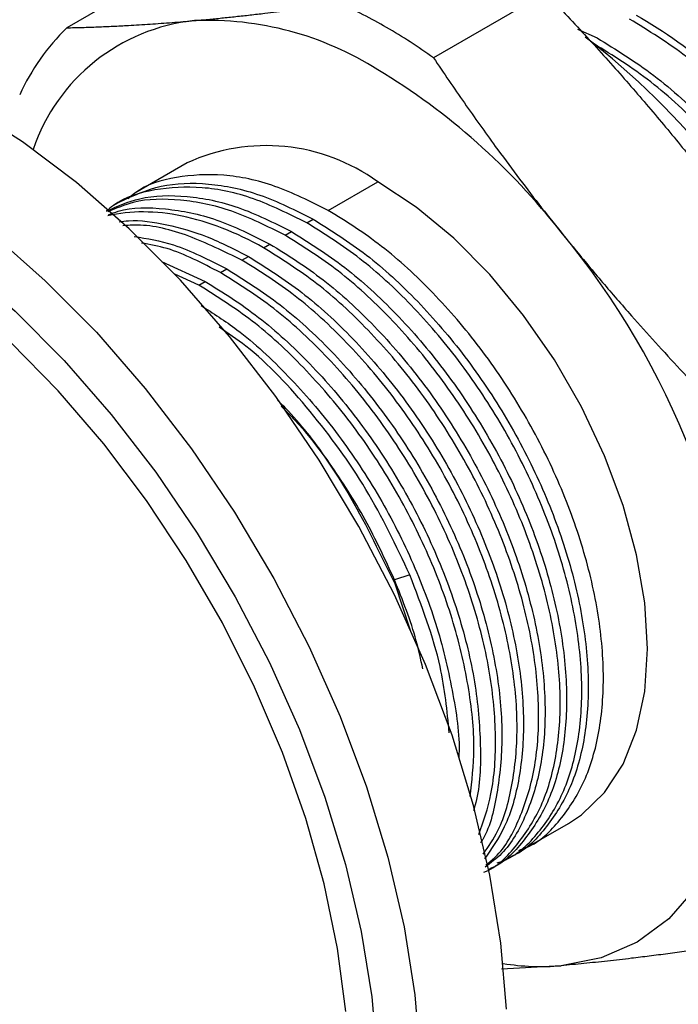
# Paper-space layout '_Isometric' of a CAD drawing. Units: millimetres. Extents: x -167 to 83, y -121 to 56.
# Drawn here: x 2 to 23, y -9 to 23 of the extents above; entities that cross this region are included whole.
import ezdxf

# ---------------------------------------------------------------- set-up
doc = ezdxf.new("R2010")
doc.units = ezdxf.units.MM

psp = doc.layouts.new('_Isometric')

# ---------------------------------------------------------------- linework, layer by layer
at = {"color": 7, "linetype": 'Continuous', "lineweight": 25}
for p, q in [((6.914, 25.133), (3.24, 23.012)), ((18.935, 24.152), (15.261, 22.031)), ((19.981, 22.965), (20.621, 22.682)), ((7.186, 18.581), (5.475, 17.594)), ((11.813, 17.026), (13.435, 17.963)), ((4.978, 17.307), (4.768, 17.186)), ((11.106, 16.618), (11.316, 16.739)), ((10.399, 16.21), (10.609, 16.331)), ((9.691, 15.801), (9.902, 15.923)), ((8.984, 15.393), (9.195, 15.515)), ((6.343, 15.346), (7.78, 14.698)), ((7.57, 14.577), (6.784, 14.931)), ((8.277, 14.985), (8.488, 15.107)), ((7.57, 14.577), (7.78, 14.698)), ((14.486, 5.077), (13.982, 4.917)), ((13.99, 4.79), (14.493, 3.264)), ((18.327, -3.853), (19.685, -3.07)), ((17.62, -4.261), (17.831, -4.14)), ((17.076, -4.576), (17.124, -4.548)), ((19.445, -7.735), (17.486, -7.846))]:
    psp.add_line(p, q, dxfattribs=at)
at = {"color": 7, "linetype": 'Continuous', "lineweight": 25, "flags": 128}
for points in [[(17.655, -9.158), (17.474, -6.996), (17.113, -4.763), (16.577, -2.48), (15.871, -0.172), (15.002, 2.138), (13.979, 4.425), (12.813, 6.668), (11.515, 8.842), (10.099, 10.925), (8.579, 12.896), (6.971, 14.735), (5.292, 16.422), (3.558, 17.941), (1.788, 19.276), (0, 20.414)], [(-2.744, 18.732), (-0.958, 17.587), (0.808, 16.245), (2.537, 14.721), (4.211, 13.029), (5.813, 11.187), (7.326, 9.214), (8.736, 7.131), (10.027, 4.957), (11.187, 2.716), (12.204, 0.431), (13.067, -1.876), (13.767, -4.18), (14.297, -6.458), (14.652, -8.686), (14.829, -10.843)], [(19.685, -3.07), (20.115, -2.784), (20.871, -2.055), (21.475, -1.126), (21.916, -0.016), (22.184, 1.253), (22.274, 2.653), (22.184, 4.158), (21.916, 5.736), (21.475, 7.354), (20.871, 8.982), (20.115, 10.584), (19.223, 12.128), (18.214, 13.584), (17.107, 14.921), (15.925, 16.112), (14.693, 17.133), (13.435, 17.963)], [(-3.536, 17.556), (-1.819, 16.464), (-0.119, 15.183), (1.545, 13.724), (3.157, 12.104), (4.7, 10.339), (6.159, 8.447), (7.519, 6.447), (8.765, 4.36), (9.884, 2.207), (10.866, 0.011), (11.701, -2.206), (12.379, -4.422), (12.893, -6.613), (13.239, -8.757), (13.413, -10.833)], [(12.387, -9.234), (12.119, -7.173), (11.681, -5.056), (11.077, -2.907), (10.314, -0.748), (9.4, 1.397), (8.345, 3.504), (7.16, 5.551), (5.858, 7.515), (4.455, 9.375), (2.964, 11.11), (1.402, 12.702), (-0.214, 14.134), (-1.865, 15.389), (-3.536, 16.454)], [(25.456, 0.816), (25.353, -0.936), (25.046, -2.54), (24.541, -3.967), (23.845, -5.194), (22.972, -6.2), (21.935, -6.967), (20.753, -7.481), (19.445, -7.735)]]:
    psp.add_lwpolyline(points, dxfattribs=at)
at = {"color": 7, "linetype": 'Continuous', "lineweight": 25}
for centre, radius, start, end in [((5.74, 9.256), 15.915, 59.9083, 66.1395), ((8.08, 17.008), 6.273, 95.9929, 161.2207), ((7.854, 12.825), 10.431, 57.6507, 92.3578), ((8.493, 17.681), 7.484, 134.5802, 155.2185), ((4.2, 6.589), 18.994, 54.3858, 59.9236), ((5.277, 3.164), 24.611, 24.3087, 52.5657), ((2.003, 2.691), 22.128, 37.9787, 58.8941), ((9.78, 12.918), 6.23, 54.0761, 114.6134), ((-0.61, -0.385), 26.093, 2.6393, 39.7721), ((18.797, 0.061), 7.823, 260.8122, 274.7536)]:
    psp.add_arc(centre, radius, start, end, dxfattribs=at)
for points, knots in [([(18.935, 24.152), (19.151, 23.924), (19.581, 23.473), (20.213, 22.791), (20.833, 22.11), (21.436, 21.433), (22.023, 20.759), (22.591, 20.092), (23.147, 19.425), (23.508, 18.98), (23.688, 18.757)], [0, 0, 0, 0, 0.13019, 0.25879, 0.386331, 0.513381, 0.636623, 0.759446, 0.879797, 1, 1, 1, 1]), ([(28.183, 19.421), (27.411, 20.409), (26.568, 21.314), (24.807, 22.875), (23.889, 23.532), (22.972, 24.039)], [0, 0, 0, 0, 0.5, 0.5, 1, 1, 1, 1]), ([(23.186, 24.163), (23.81, 23.778), (25.059, 23.008), (26.861, 21.373), (28.525, 19.463), (29.989, 17.313), (31.197, 15.019), (32.106, 12.665), (32.68, 10.345), (32.901, 8.147), (32.759, 6.161), (32.271, 4.446), (31.42, 3.139), (30.725, 2.398), (30.267, 2.231), (30.267, 2.231)], [0, 0, 0, 0, 0.08333, 0.166661, 0.249991, 0.333322, 0.416652, 0.499983, 0.583313, 0.666644, 0.749974, 0.833305, 0.916635, 0.999966, 1, 1, 1, 1]), ([(7.425, 23.247), (7.573, 23.261), (7.869, 23.288), (8.323, 23.333), (8.784, 23.381), (9.253, 23.433), (9.827, 23.5), (10.518, 23.585), (11.334, 23.692), (11.894, 23.771), (12.177, 23.811)], [0, 0, 0, 0, 0.098797, 0.198048, 0.297768, 0.397967, 0.49866, 0.662052, 0.82915, 1, 1, 1, 1]), ([(3.24, 23.012), (3.408, 23.016), (3.742, 23.024), (4.249, 23.041), (4.755, 23.063), (5.327, 23.092), (5.97, 23.132), (6.689, 23.184), (7.18, 23.226), (7.425, 23.247)], [0, 0, 0, 0, 0.128462, 0.254828, 0.379116, 0.501344, 0.668857, 0.835056, 1, 1, 1, 1]), ([(29.644, 2.1), (29.728, 2.167), (30.193, 2.536), (30.754, 3.613), (31.267, 5.288), (31.402, 7.284), (31.183, 9.48), (30.608, 11.801), (29.7, 14.154), (28.492, 16.449), (27.028, 18.598), (25.364, 20.509), (23.562, 22.144), (22.313, 22.914), (21.689, 23.299)], [0, 0, 0, 0, 0.019578, 0.108707, 0.197836, 0.286966, 0.376095, 0.465224, 0.554354, 0.643483, 0.732612, 0.821741, 0.910871, 1, 1, 1, 1]), ([(21.903, 23.423), (22.821, 22.915), (23.739, 22.258), (25.499, 20.697), (26.343, 19.793), (27.115, 18.804)], [0, 0, 0, 0, 0.5, 0.5, 1, 1, 1, 1]), ([(20.621, 22.682), (21.245, 22.297), (22.494, 21.527), (24.296, 19.892), (25.96, 17.982), (27.424, 15.832), (28.632, 13.537), (29.54, 11.185), (30.117, 8.861), (30.326, 6.675), (30.241, 4.902), (29.945, 4.014), (29.831, 3.674)], [0, 0, 0, 0, 0.103938, 0.207876, 0.311814, 0.415753, 0.519691, 0.623629, 0.727567, 0.831505, 0.935443, 1, 1, 1, 1]), ([(29.813, 4.227), (29.851, 4.35), (30.062, 5.029), (30.103, 6.559), (29.905, 8.735), (29.324, 11.061), (28.418, 13.413), (27.209, 15.708), (25.745, 17.858), (24.081, 19.768), (22.279, 21.403), (21.03, 22.174), (20.406, 22.559)], [0, 0, 0, 0, 0.023966, 0.132414, 0.240863, 0.349311, 0.457759, 0.566207, 0.674655, 0.783104, 0.891552, 1, 1, 1, 1]), ([(15.261, 22.031), (15.429, 21.78), (15.763, 21.284), (16.27, 20.55), (16.776, 19.831), (17.348, 19.038), (17.991, 18.172), (18.71, 17.231), (19.201, 16.615), (19.445, 16.308)], [0, 0, 0, 0, 0.128462, 0.254828, 0.379116, 0.501344, 0.668857, 0.835056, 1, 1, 1, 1]), ([(11.813, 17.026), (11.227, 17.317), (10.056, 17.9), (8.361, 18.251), (6.818, 18.155), (5.765, 17.854), (5.324, 17.472), (5.25, 17.409)], [0, 0, 0, 0, 0.238102, 0.476204, 0.714306, 0.952409, 1, 1, 1, 1]), ([(11.106, 16.618), (10.52, 16.909), (9.349, 17.492), (7.653, 17.843), (6.111, 17.747), (5.058, 17.446), (4.617, 17.064), (4.543, 17.001)], [0, 0, 0, 0, 0.238102, 0.476204, 0.714306, 0.952409, 1, 1, 1, 1]), ([(4.978, 17.307), (5.418, 17.508), (6.297, 17.909), (7.87, 17.953), (9.558, 17.616), (10.73, 17.031), (11.316, 16.739)], [0, 0, 0, 0, 0.249923, 0.499948, 0.749974, 1, 1, 1, 1]), ([(4.543, 17.001), (4.896, 17.158), (5.69, 17.514), (7.165, 17.542), (8.85, 17.208), (10.023, 16.624), (10.609, 16.331)], [0, 0, 0, 0, 0.210483, 0.473655, 0.736828, 1, 1, 1, 1]), ([(10.399, 16.21), (9.812, 16.502), (8.639, 17.088), (6.956, 17.417), (5.573, 17.405), (4.859, 17.093), (4.587, 16.974)], [0, 0, 0, 0, 0.276788, 0.553576, 0.830364, 1, 1, 1, 1]), ([(4.612, 16.882), (4.715, 16.924), (5.266, 17.148), (6.464, 17.119), (8.142, 16.804), (9.315, 16.217), (9.902, 15.923)], [0, 0, 0, 0, 0.071141, 0.380761, 0.69038, 1, 1, 1, 1]), ([(9.691, 15.801), (8.787, 16.31), (7.883, 16.662), (6.156, 17.018), (5.333, 17.02), (4.588, 16.851)], [0, 0, 0, 0, 0.5, 0.5, 1, 1, 1, 1]), ([(18.055, -3.953), (18.147, -3.922), (18.684, -3.74), (19.44, -2.995), (20.256, -1.735), (20.736, -0.105), (20.886, 1.786), (20.692, 3.876), (20.164, 6.082), (19.32, 8.32), (18.191, 10.503), (16.821, 12.547), (15.261, 14.365), (13.57, 15.923), (12.399, 16.658), (11.813, 17.026)], [0, 0, 0, 0, 0.0169996, 0.0989163, 0.180833, 0.2627497, 0.3446664, 0.4265831, 0.5084998, 0.5904165, 0.6723332, 0.7542499, 0.8361666, 0.9180833, 1, 1, 1, 1]), ([(4.956, 16.656), (5.058, 16.669), (5.546, 16.732), (6.517, 16.58), (7.837, 16.214), (8.742, 15.748), (9.195, 15.515)], [0, 0, 0, 0, 0.080079, 0.386719, 0.69336, 1, 1, 1, 1]), ([(8.984, 15.393), (8.401, 15.679), (7.233, 16.251), (5.906, 16.584), (5.235, 16.533), (5.076, 16.521)], [0, 0, 0, 0, 0.432816, 0.865631, 1, 1, 1, 1]), ([(17.347, -4.361), (17.44, -4.33), (17.977, -4.149), (18.733, -3.403), (19.548, -2.143), (20.029, -0.513), (20.178, 1.377), (19.985, 3.468), (19.457, 5.674), (18.613, 7.912), (17.484, 10.094), (16.114, 12.139), (14.554, 13.957), (12.863, 15.515), (11.691, 16.25), (11.106, 16.618)], [0, 0, 0, 0, 0.0170057, 0.0989219, 0.1808381, 0.2627542, 0.3446704, 0.4265866, 0.5085028, 0.590419, 0.6723352, 0.7542514, 0.8361676, 0.9180838, 1, 1, 1, 1]), ([(11.316, 16.739), (11.902, 16.372), (13.074, 15.636), (14.765, 14.079), (16.325, 12.26), (17.695, 10.216), (18.823, 8.034), (19.667, 5.796), (20.196, 3.589), (20.389, 1.499), (20.239, -0.391), (19.76, -2.024), (18.939, -3.271), (18.27, -3.979), (17.831, -4.14), (17.831, -4.14)], [0, 0, 0, 0, 0.08333, 0.166661, 0.249991, 0.333322, 0.416652, 0.499983, 0.583313, 0.666644, 0.749974, 0.833305, 0.916635, 0.999966, 1, 1, 1, 1]), ([(5.452, 16.172), (5.878, 16.103), (6.859, 15.942), (7.899, 15.409), (8.488, 15.107)], [0, 0, 0, 0, 0.434118, 1, 1, 1, 1]), ([(16.913, -4.669), (16.913, -4.669), (17.353, -4.508), (18.021, -3.801), (18.843, -2.554), (19.321, -0.921), (19.471, 0.969), (19.278, 3.06), (18.75, 5.266), (17.906, 7.504), (16.777, 9.686), (15.407, 11.731), (13.847, 13.549), (12.156, 15.107), (10.984, 15.842), (10.399, 16.21)], [0, 0, 0, 0, 0.0000344, 0.0833649, 0.1666953, 0.2500258, 0.3333563, 0.4166867, 0.5000172, 0.5833477, 0.6666781, 0.7500086, 0.8333391, 0.9166695, 1, 1, 1, 1]), ([(10.609, 16.331), (11.195, 15.963), (12.367, 15.228), (14.057, 13.671), (15.617, 11.852), (16.988, 9.808), (18.116, 7.625), (18.96, 5.387), (19.488, 3.181), (19.682, 1.09), (19.531, -0.799), (19.053, -2.433), (18.231, -3.68), (17.563, -4.387), (17.124, -4.548), (17.124, -4.548)], [0, 0, 0, 0, 0.08333, 0.166661, 0.249991, 0.333322, 0.416652, 0.499983, 0.583313, 0.666644, 0.749974, 0.833305, 0.916635, 0.999966, 1, 1, 1, 1]), ([(19.445, 16.308), (19.593, 16.125), (19.89, 15.757), (20.344, 15.21), (20.805, 14.663), (21.273, 14.117), (21.848, 13.46), (22.539, 12.689), (23.354, 11.802), (23.915, 11.211), (24.198, 10.913)], [0, 0, 0, 0, 0.098797, 0.198048, 0.297768, 0.397967, 0.49866, 0.662052, 0.82915, 1, 1, 1, 1]), ([(8.277, 14.985), (7.688, 15.294), (6.802, 15.759), (5.966, 15.905), (5.687, 15.954)], [0, 0, 0, 0, 0.665715, 1, 1, 1, 1]), ([(9.902, 15.923), (10.488, 15.555), (11.659, 14.82), (13.35, 13.262), (14.91, 11.444), (16.28, 9.399), (17.409, 7.217), (18.253, 4.979), (18.782, 2.773), (18.974, 0.684), (18.828, -1.213), (18.333, -2.819), (17.701, -3.944), (17.143, -4.364), (16.958, -4.504)], [0, 0, 0, 0, 0.086974, 0.173948, 0.260922, 0.347896, 0.43487, 0.521844, 0.608817, 0.695791, 0.782765, 0.869739, 0.956713, 1, 1, 1, 1]), ([(9.195, 15.515), (9.781, 15.147), (10.952, 14.412), (12.643, 12.854), (14.203, 11.036), (15.573, 8.991), (16.702, 6.809), (17.546, 4.571), (18.074, 2.365), (18.269, 0.273), (18.113, -1.611), (17.681, -3.166), (17.163, -3.903), (16.929, -4.235)], [0, 0, 0, 0, 0.092415, 0.18483, 0.277245, 0.36966, 0.462075, 0.554491, 0.646906, 0.739321, 0.831736, 0.924151, 1, 1, 1, 1]), ([(16.975, -4.436), (17.081, -4.354), (17.554, -3.984), (18.118, -2.935), (18.619, -1.336), (18.763, 0.563), (18.571, 2.651), (18.043, 4.858), (17.198, 7.096), (16.07, 9.278), (14.7, 11.322), (13.14, 13.141), (11.449, 14.698), (10.277, 15.434), (9.691, 15.801)], [0, 0, 0, 0, 0.025378, 0.11398, 0.202582, 0.291184, 0.379786, 0.468388, 0.55699, 0.645592, 0.734194, 0.822796, 0.911398, 1, 1, 1, 1]), ([(16.893, -4.076), (17.063, -3.831), (17.514, -3.177), (17.9, -1.73), (18.059, 0.15), (17.863, 2.244), (17.336, 4.449), (16.491, 6.688), (15.363, 8.87), (13.993, 10.914), (12.433, 12.733), (10.742, 14.29), (9.57, 15.026), (8.984, 15.393)], [0, 0, 0, 0, 0.0567514, 0.1510762, 0.2454011, 0.339726, 0.4340508, 0.5283757, 0.6227006, 0.7170254, 0.8113503, 0.9056751, 1, 1, 1, 1]), ([(16.747, -3.436), (16.897, -3.007), (17.229, -2.058), (17.344, -0.249), (17.158, 1.833), (16.628, 4.042), (15.784, 6.279), (14.656, 8.462), (13.286, 10.506), (11.726, 12.324), (10.035, 13.882), (8.863, 14.617), (8.277, 14.985)], [0, 0, 0, 0, 0.084207, 0.185962, 0.287716, 0.389471, 0.491226, 0.592981, 0.694736, 0.79649, 0.898245, 1, 1, 1, 1]), ([(8.488, 15.107), (9.073, 14.739), (10.245, 14.003), (11.936, 12.446), (13.496, 10.628), (14.866, 8.583), (15.995, 6.401), (16.839, 4.162), (17.366, 1.958), (17.566, -0.14), (17.391, -2.003), (17.121, -3.207), (16.83, -3.665), (16.807, -3.701)], [0, 0, 0, 0, 0.099163, 0.198326, 0.297488, 0.396651, 0.495814, 0.594977, 0.694139, 0.793302, 0.892465, 0.991628, 1, 1, 1, 1]), ([(16.463, -2.191), (16.522, -1.682), (16.652, -0.56), (16.444, 1.431), (15.923, 3.632), (15.077, 5.871), (13.949, 8.053), (12.579, 10.098), (11.019, 11.916), (9.328, 13.474), (8.156, 14.209), (7.57, 14.577)], [0, 0, 0, 0, 0.094009, 0.207258, 0.320507, 0.433756, 0.547005, 0.660253, 0.773502, 0.886751, 1, 1, 1, 1]), ([(7.78, 14.698), (8.366, 14.331), (9.538, 13.595), (11.229, 12.038), (12.789, 10.219), (14.159, 8.175), (15.288, 5.992), (16.13, 3.756), (16.665, 1.544), (16.834, -0.525), (16.791, -1.949), (16.597, -2.568), (16.569, -2.655)], [0, 0, 0, 0, 0.109109, 0.218219, 0.327328, 0.436438, 0.545547, 0.654656, 0.763766, 0.872875, 0.981984, 1, 1, 1, 1]), ([(7.642, 13.906), (8.037, 13.655), (9.017, 13.032), (10.521, 11.625), (12.082, 9.812), (13.453, 7.766), (14.579, 5.586), (15.431, 3.342), (15.927, 1.157), (16.138, -0.3), (16.088, -0.936), (16.087, -0.945)], [0, 0, 0, 0, 0.087688, 0.217746, 0.347803, 0.47786, 0.607917, 0.737974, 0.868031, 0.998088, 1, 1, 1, 1]), ([(14.486, 5.077), (14.036, 6.028), (13.135, 7.93), (11.254, 10.479), (9.578, 12.295), (8.53, 12.999), (8.237, 13.196)], [0, 0, 0, 0, 0.295108, 0.590216, 0.885323, 1, 1, 1, 1]), ([(13.982, 4.917), (13.678, 5.579), (13.07, 6.902), (11.872, 8.759), (10.883, 10.083), (10.267, 10.689), (10.145, 10.81)], [0, 0, 0, 0, 0.307914, 0.615786, 0.923697, 1, 1, 1, 1]), ([(10.269, 10.607), (10.421, 10.456), (11.28, 9.603), (12.627, 7.615), (13.536, 5.731), (13.99, 4.79)], [0, 0, 0, 0, 0.096718, 0.548359, 1, 1, 1, 1]), ([(14.91, 2.001), (14.846, 2.306), (14.646, 3.264), (14.251, 4.247), (13.982, 4.917)], [0, 0, 0, 0, 0.3187, 1, 1, 1, 1]), ([(15.777, -0.096), (15.709, 0.619), (15.552, 2.28), (14.873, 4.062), (14.486, 5.077)], [0, 0, 0, 0, 0.43076, 1, 1, 1, 1]), ([(24.198, -7.172), (23.985, -7.202), (23.562, -7.261), (22.941, -7.345), (22.338, -7.422), (21.676, -7.503), (20.96, -7.585), (20.191, -7.666), (19.693, -7.712), (19.445, -7.735)], [0, 0, 0, 0, 0.128462, 0.254828, 0.379116, 0.501344, 0.668857, 0.835056, 1, 1, 1, 1])]:
    psp.add_open_spline(points, degree=3, knots=knots, dxfattribs=at)

doc.saveas('drawing.dxf')
